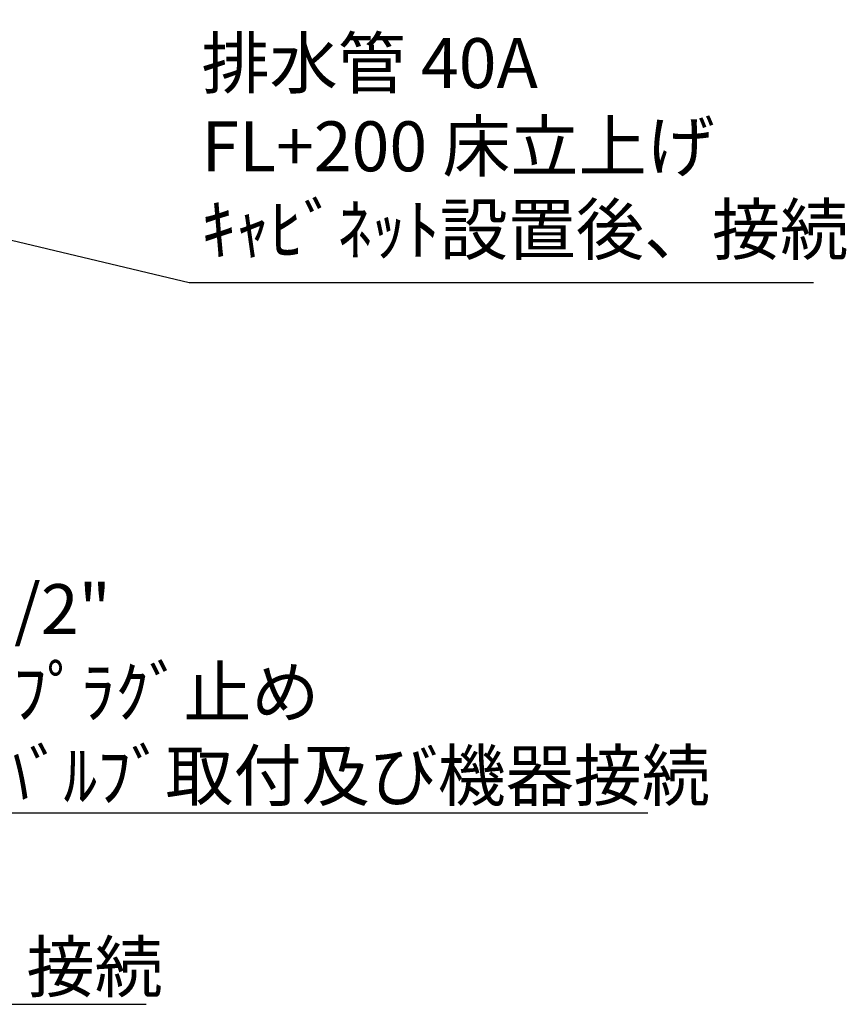
# Model space of a CAD drawing. Extents: x 83844 to 110317, y -11033 to -2163.
# Drawn here: x 103182 to 104176, y -5147 to -3963 of the extents above; entities that cross this region are included whole.
import ezdxf

# ---------------------------------------------------------------- set-up
doc = ezdxf.new("R2010")
doc.units = 0
doc.header["$LTSCALE"] = 50
doc.header["$MEASUREMENT"] = 0
doc.layers.get('0').update_dxf_attribs({"linetype": 'CONTINUOUS'})
doc.layers.add('160-文字', color=254, linetype='CONTINUOUS')
doc.styles.add('KH001', font='txt')
doc.dimstyles.new('KH1xx030', dxfattribs={"dimscale": 30, "dimtxt": 2, "dimasz": 0.6, "dimexe": 0.3, "dimexo": 1.2, "dimgap": 0.5, "dimtad": 3, "dimdec": 1, "dimdsep": 46, "dimlunit": 6, "dimtxsty": 'KH001', "dimblk": 'DOT', "dimcen": 1, "dimdle": 1, "dimclrd": 256, "dimclre": 256, "dimclrt": 256, "dimadec": 0, "dimazin": 0, "dimtfac": 1, "dimtdec": 1, "dimtix": 1, "dimtmove": 2, "dimatfit": 3, "dimldrblk": 'CLOSEDBLANK', "dimfxl": 1, "dimtolj": 1, "dimtzin": 0, "dimlwd": -1, "dimlwe": -1, "dimarcsym": 0})

# ---------------------------------------------------------------- blocks, each defined once
blk = doc.blocks.new('_ClosedBlank')
at = {"color": 0, "linetype": 'ByBlock', "lineweight": -2}
for p, q in [((-1, 0.167), (0, 0)), ((-1, 0.167), (-1, -0.167)), ((0, 0), (-1, -0.167))]:
    blk.add_line(p, q, dxfattribs=at)
blk = doc.blocks.new('_Dot')
at = {"color": 0, "linetype": 'ByBlock', "lineweight": -2}
blk.add_line((-0.5, 0), (-1, 0), dxfattribs=at)
at = {"color": 0, "linetype": 'ByBlock', "const_width": 0.5}
blk.add_lwpolyline([(-0.25, 0, 1), (0.25, 0, 1)], format="xyb", close=True, dxfattribs=at)

msp = doc.modelspace()

# ---------------------------------------------------------------- texts
at = {"layer": '160-文字', "char_height": 60, "attachment_point": 7, "style": 'KH001'}
for s, insert in [('排水管 40A\\PFL+200 床立上げ\\Pｷｬﾋﾞﾈｯﾄ設置後、接続', (103400.96, -4264.22)), ('\\A1;給湯管・給水管 1/2"\\PFL+125 床立上げ ﾌﾟﾗｸﾞ止め\\Pｷｬﾋﾞﾈｯﾄ設置後、ﾊﾞﾙﾌﾞ取付及び機器接続', (102538.93, -4901.73)), ('\\A1;食洗機用給湯管 1/2"\\PFL+80 床立上げ ﾌﾟﾗｸﾞ止め  機器設置後、接続', (101704.44, -5131.68))]:
    msp.add_mtext(s, dxfattribs=dict(at, insert=insert))

# ---------------------------------------------------------------- leaders
at = {"layer": '160-文字', "annotation_type": 0, "has_hookline": 1, "hookline_direction": 0}
for points, text_width in [([(101185.2, -3963.27), (101671.44, -5146.68), (101689.44, -5146.68)], 1630.05), ([(101607.16, -3967.16), (102505.93, -4916.73), (102523.93, -4916.73)], 1398.58), ([(102107.16, -3974.55), (103385.96, -4279.22)], 735.84)]:
    msp.add_leader(points, dimstyle='KH1xx030', override={"dimgap": 0.5, "dimtad": 1}, dxfattribs=dict(at, text_width=text_width))

doc.saveas('drawing.dxf')
